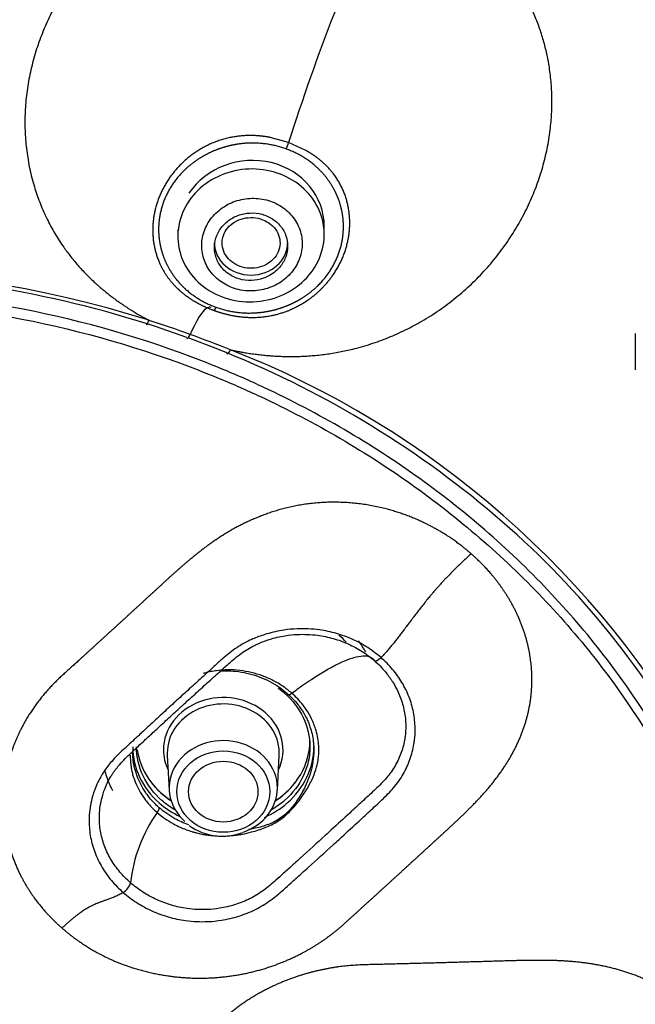
# Model space of a CAD drawing. Units: millimetres. Extents: x -18 to 1256, y -18 to 1357.
# Drawn here: x 291 to 307, y 1173 to 1198 of the extents above; entities that cross this region are included whole.
import ezdxf

# ---------------------------------------------------------------- set-up
doc = ezdxf.new("R2010")
doc.units = ezdxf.units.MM
doc.layers.add('Default', color=7, linetype='Continuous')
doc.layers.add('DV1_Default', color=7, linetype='Continuous')

# ---------------------------------------------------------------- blocks, each defined once
blk = doc.blocks.new('SE')
at = {"layer": 'DV1_Default', "color": 7, "linetype": 'Continuous'}
for p, q in [((297.707, 1195.246), (297.229, 1195.379)), ((298.155, 1195.043), (297.707, 1195.246)), ((294.833, 1192.995), (294.833, 1192.813)), ((298.633, 1192.864), (298.633, 1193.069)), ((294.254, 1190.476), (294.013, 1190.554)), ((295.069, 1190.195), (294.254, 1190.476)), ((295.872, 1189.89), (295.1, 1190.183)), ((306.704, 1190.299), (306.704, 1189.356)), ((296.105, 1189.796), (295.872, 1189.89)), ((293.663, 1179.578), (293.663, 1179.444)), ((298.363, 1179.494), (298.363, 1179.582)), ((294.56, 1179.359), (294.609, 1178.454)), ((297.416, 1178.454), (297.465, 1179.359))]:
    blk.add_line(p, q, dxfattribs=at)
for centre, radius, start, end in [((351.921, 1177.984), 56.896, 155.1456, 162.3383), ((296.686, 1195.531), 1.06, 334.8848, 344.3895), ((285.406, 1163.06), 28.912, 72.5267, 107.4733), ((285.421, 1163.297), 28.579, 72.5056, 90.0309), ((285.312, 1163.481), 28.539, 69.8339, 72.092), ((285.624, 1163.608), 28.313, 68.0711, 70.3385), ((287.48, 1167.519), 23.994, 28.9567, 68.6961), ((286.503, 1166.109), 25.559, 49.0321, 67.9325), ((288.621, 1168.532), 22.341, 28.38, 49.0597), ((297.457, 1175.636), 3.873, 144.6377, 173.7894), ((295.989, 1178.723), 1.462, 234.115, 291.4797), ((293.18, 1176.179), 0.444, 302.2397, 343.7353)]:
    blk.add_arc(centre, radius, start, end, dxfattribs=at)
for centre, major_axis in [((285.406, 1172.133), (-56.45, 0)), ((296.013, 1178.418), (-1.205, 0)), ((296.013, 1178.418), (-0.9, 0))]:
    blk.add_ellipse(centre, major_axis=major_axis, ratio=0.87462, dxfattribs=at)
for centre, major_axis, ratio, start_param, end_param in [((296.733, 1193.032), (-1.887, -0.242), 0.919526, 3.024096, 5.605985), ((296.733, 1192.643), (0.95, 0), 0.87462, 3.141593, 6.283185), ((296.013, 1180.381), (-4.155, 0), 0.87462, 3.61566, 3.707006), ((296.013, 1179.5), (-1.551, 0), 0.87462, 2.747742, 6.283185), ((296.013, 1179.419), (-1.454, 0), 0.87462, 3.094334, 6.283185), ((296.013, 1178.512), (1.405, 0), 0.87462, 0, 3.926991), ((296.013, 1179.752), (2.25, 0), 0.87462, 5.349828, 6.283185), ((296.013, 1179.752), (2.25, 0), 0.87462, 3.265007, 4.067512), ((296.013, 1179.5), (-1.551, 0), 0.87462, 0, 0.393851), ((296.013, 1179.419), (-1.454, 0), 0.87462, 0, 0.047258), ((296.013, 1179.779), (-2.268, 0), 0.87462, 0.610072, 0.930135), ((296.013, 1179.779), (-2.268, 0), 0.87462, 2.199147, 2.531623), ((296.013, 1178.512), (1.405, 0), 0.87462, 5.092012, 6.283185), ((294.21, 1177.875), (0.132, 0.151), 0.342847, 5.014969, 5.909628)]:
    blk.add_ellipse(centre, major_axis=major_axis, ratio=ratio, start_param=start_param, end_param=end_param, dxfattribs=at)
for points, degree, knots in [([(221.23, 1186.467), (221.312, 1187.604), (221.605, 1190.497), (222.416, 1195.127), (224.278, 1201.387), (227.903, 1208.954), (232.676, 1215.674), (237.814, 1221.085), (242.918, 1225.33), (247.672, 1228.585), (252.706, 1231.512), (258.943, 1234.409), (266.469, 1236.99), (275.326, 1238.842), (285.405, 1239.544), (294.481, 1238.913), (302.373, 1237.4), (309.048, 1235.378), (314.539, 1233.167), (318.944, 1231.027), (323.136, 1228.586), (327.891, 1225.333), (332.994, 1221.089), (338.131, 1215.678), (342.905, 1208.961), (346.532, 1201.392), (348.396, 1195.131), (349.207, 1190.5), (349.5, 1187.604), (349.582, 1186.465)], 5, [0, 0, 0, 0, 0, 0, 0.033512, 0.085341, 0.137169, 0.188998, 0.240826, 0.26674, 0.292655, 0.318569, 0.344483, 0.396312, 0.44814, 0.499968, 0.551797, 0.603625, 0.62954, 0.655454, 0.681368, 0.707282, 0.733197, 0.759111, 0.810939, 0.862768, 0.914596, 0.966425, 1, 1, 1, 1, 1, 1]), ([(220.614, 1177.916), (220.729, 1179.522), (220.97, 1181.516), (221.753, 1185.803), (222.608, 1188.988), (224.276, 1193.605), (226.443, 1198.46), (229.668, 1203.67), (232.986, 1207.907), (235.939, 1211.197), (239.375, 1214.465), (243.346, 1217.64), (246.12, 1219.534), (248.866, 1221.251), (250.817, 1222.372), (253.617, 1223.805), (255.721, 1224.787), (258.188, 1225.83), (260.357, 1226.659), (262.381, 1227.351), (263.972, 1227.853), (266.843, 1228.692), (272.243, 1229.968), (278.96, 1230.844), (285.423, 1231.063), (291.984, 1230.838), (298.7, 1229.945), (304.327, 1228.601), (306.977, 1227.811), (308.566, 1227.305), (310.579, 1226.621), (312.849, 1225.74), (315.512, 1224.598), (317.401, 1223.706), (320.234, 1222.237), (321.994, 1221.223), (324.612, 1219.582), (326.017, 1218.629), (328.604, 1216.73), (330.029, 1215.591), (333.62, 1212.469), (335.983, 1210.062), (340.49, 1204.63), (343.901, 1199.488), (346.646, 1193.375), (348.327, 1188.579), (349.239, 1185.004), (349.903, 1181.039), (350.111, 1179.128), (350.199, 1177.916)], 3, [0, 0, 0, 0, 0.028184, 0.035092, 0.076161, 0.085403, 0.120086, 0.167497, 0.189047, 0.21021, 0.240884, 0.266839, 0.292713, 0.294806, 0.318629, 0.328475, 0.344546, 0.355183, 0.370466, 0.380821, 0.388485, 0.39639, 0.427207, 0.474092, 0.500059, 0.526216, 0.57462, 0.603727, 0.615499, 0.617517, 0.629649, 0.648591, 0.655568, 0.675115, 0.681484, 0.706073, 0.707399, 0.730898, 0.733312, 0.759227, 0.760478, 0.811026, 0.814604, 0.878339, 0.914603, 0.929721, 0.966372, 0.978715, 1, 1, 1, 1]), ([(247.114, 1128.876), (245.506, 1129.935), (243.167, 1131.602), (240.223, 1133.982), (236.122, 1137.835), (231.386, 1143.488), (226.418, 1151.123), (221.997, 1161.936), (220.228, 1176.07), (222.893, 1190.123), (229.325, 1202.155), (236.651, 1210.531), (243.173, 1215.958), (247.902, 1219.184), (252.068, 1221.599), (256.447, 1223.71), (263.728, 1226.618), (274.319, 1229.386), (285.41, 1230.342), (296.502, 1229.385), (307.092, 1226.616), (314.372, 1223.707), (318.751, 1221.595), (322.916, 1219.18), (327.645, 1215.954), (334.165, 1210.526), (341.491, 1202.151), (347.92, 1190.118), (350.584, 1176.068), (348.815, 1161.936), (344.394, 1151.124), (339.427, 1143.489), (334.691, 1137.836), (330.59, 1133.983), (327.646, 1131.602), (325.306, 1129.935), (323.698, 1128.876)], 5, [0, 0, 0, 0, 0, 0, 0.03125, 0.046875, 0.0625, 0.09375, 0.125, 0.1875, 0.25, 0.3125, 0.34375, 0.359375, 0.375, 0.390625, 0.40625, 0.421875, 0.4375, 0.5, 0.5625, 0.578125, 0.59375, 0.609375, 0.625, 0.640625, 0.65625, 0.6875, 0.75, 0.8125, 0.875, 0.90625, 0.9375, 0.953125, 0.96875, 1, 1, 1, 1, 1, 1]), ([(285.406, 1226.643), (287.387, 1226.643), (291.348, 1226.463), (297.229, 1225.679), (302.995, 1224.398), (308.594, 1222.643), (313.981, 1220.432), (319.098, 1217.785), (323.897, 1214.711), (328.316, 1211.243), (332.306, 1207.389), (334.952, 1204.249), (336.559, 1202.073), (337.332, 1200.972), (338.067, 1199.861), (338.778, 1198.734), (339.446, 1197.6), (340.322, 1196.044), (341.322, 1194.064), (342.405, 1191.64), (343.197, 1189.558), (343.791, 1187.803), (344.292, 1186.127), (344.721, 1184.486), (345.073, 1182.896), (345.397, 1181.179), (345.722, 1179.02), (345.948, 1176.396), (346.026, 1173.936), (345.965, 1171.65), (345.767, 1168.87), (345.179, 1164.74), (343.787, 1159.321), (342.167, 1155.277), (341.198, 1153.256), (341.147, 1153.15)], 3, [0, 0, 0, 0, 0.049773, 0.099553, 0.149326, 0.19912, 0.248903, 0.298771, 0.348483, 0.398391, 0.448, 0.497975, 0.510528, 0.522642, 0.535178, 0.547519, 0.559715, 0.571935, 0.59749, 0.622038, 0.646876, 0.660662, 0.674757, 0.696751, 0.709114, 0.721381, 0.746847, 0.771756, 0.797081, 0.817601, 0.837483, 0.877173, 0.937104, 0.99668, 1, 1, 1, 1]), ([(285.406, 1225.975), (286.001, 1225.975), (287.186, 1225.961), (288.957, 1225.9), (291.287, 1225.745), (294.219, 1225.417), (297.108, 1224.97), (300.026, 1224.385), (302.813, 1223.704), (305.673, 1222.875), (308.088, 1222.058), (310.293, 1221.226), (312.152, 1220.446), (313.695, 1219.755), (315.026, 1219.12), (316.282, 1218.488), (317.564, 1217.804), (318.752, 1217.138), (319.997, 1216.401), (321.211, 1215.644), (322.386, 1214.87), (323.511, 1214.095), (324.693, 1213.232), (325.774, 1212.405), (326.879, 1211.511), (327.884, 1210.658), (328.903, 1209.749), (329.948, 1208.768), (330.906, 1207.815), (331.84, 1206.845), (332.81, 1205.778), (333.674, 1204.778), (334.557, 1203.702), (335.32, 1202.719), (336.112, 1201.659), (336.939, 1200.471), (337.639, 1199.424), (338.365, 1198.255), (339.19, 1196.88), (340.112, 1195.16), (340.945, 1193.532), (342.003, 1191.115), (342.853, 1188.92), (343.749, 1186.108), (344.305, 1183.968), (344.903, 1181.119), (345.219, 1178.802), (345.488, 1176.067), (345.526, 1173.912), (345.506, 1172.305), (345.448, 1171.152), (345.403, 1170.503), (345.394, 1170.375)], 5, [0, 0, 0, 0, 0, 0, 0.030078, 0.060155, 0.090233, 0.120311, 0.150388, 0.180466, 0.210544, 0.240621, 0.270699, 0.285738, 0.300777, 0.315816, 0.330855, 0.345893, 0.360932, 0.375971, 0.39101, 0.406049, 0.421088, 0.436126, 0.451165, 0.466204, 0.481243, 0.496282, 0.511321, 0.526359, 0.541398, 0.556437, 0.571476, 0.586515, 0.601554, 0.616593, 0.631631, 0.64667, 0.661709, 0.676748, 0.691787, 0.721864, 0.751942, 0.78202, 0.812097, 0.842175, 0.872253, 0.902331, 0.932408, 0.962486, 0.992564, 1, 1, 1, 1, 1, 1]), ([(273.711, 1220.048), (277.325, 1220.722), (280.954, 1221.073), (286.419, 1221.142), (288.245, 1221.088), (291.904, 1220.822), (293.742, 1220.608), (299.15, 1219.739), (302.651, 1218.859), (309.446, 1216.5), (312.755, 1215.005), (318.879, 1211.53), (321.732, 1209.542), (325.69, 1206.18), (326.953, 1204.996), (329.316, 1202.551), (330.423, 1201.285), (333.525, 1197.354), (335.311, 1194.538), (338.226, 1188.626), (339.332, 1185.585), (340.861, 1179.342), (341.281, 1176.104), (341.386, 1169.707), (341.082, 1166.534), (340.091, 1161.81), (339.668, 1160.232), (338.652, 1157.145), (338.061, 1155.633), (336.042, 1151.19), (334.373, 1148.349), (330.362, 1142.923), (328.079, 1140.419), (324.272, 1136.988), (322.938, 1135.898), (320.138, 1133.827), (318.664, 1132.842), (314.134, 1130.114), (310.945, 1128.573), (304.238, 1126.038), (300.69, 1125.045), (293.551, 1123.704), (289.93, 1123.339), (284.418, 1123.265), (282.566, 1123.321), (278.915, 1123.59), (277.107, 1123.803), (271.732, 1124.668), (268.196, 1125.554), (261.348, 1127.932), (258.107, 1129.395), (251.982, 1132.853), (249.07, 1134.876), (243.82, 1139.333), (241.466, 1141.768), (238.344, 1145.724), (237.368, 1147.101), (235.586, 1149.917), (234.78, 1151.353), (232.612, 1155.744), (231.496, 1158.781), (229.947, 1165.084), (229.536, 1168.269), (229.452, 1173.047), (229.513, 1174.643), (229.815, 1177.841), (230.059, 1179.45), (231.052, 1184.191), (232.058, 1187.256), (234.747, 1193.196), (236.453, 1196.091), (240.418, 1201.451), (242.685, 1203.944), (246.518, 1207.402), (247.873, 1208.511), (250.672, 1210.584), (252.121, 1211.555), (256.618, 1214.275), (259.822, 1215.835), (266.597, 1218.398), (270.097, 1219.375), (273.711, 1220.048)], 3, [0, 0, 0, 0, 0.03125, 0.03125, 0.046875, 0.046875, 0.0625, 0.0625, 0.09375, 0.09375, 0.125, 0.125, 0.15625, 0.15625, 0.171875, 0.171875, 0.1875, 0.1875, 0.21875, 0.21875, 0.25, 0.25, 0.28125, 0.28125, 0.3125, 0.3125, 0.328125, 0.328125, 0.34375, 0.34375, 0.375, 0.375, 0.40625, 0.40625, 0.421875, 0.421875, 0.4375, 0.4375, 0.46875, 0.46875, 0.5, 0.5, 0.53125, 0.53125, 0.546875, 0.546875, 0.5625, 0.5625, 0.59375, 0.59375, 0.625, 0.625, 0.65625, 0.65625, 0.6875, 0.6875, 0.703125, 0.703125, 0.71875, 0.71875, 0.75, 0.75, 0.78125, 0.78125, 0.796875, 0.796875, 0.8125, 0.8125, 0.84375, 0.84375, 0.875, 0.875, 0.90625, 0.90625, 0.921875, 0.921875, 0.9375, 0.9375, 0.96875, 0.96875, 1, 1, 1, 1]), ([(273.741, 1219.833), (270.137, 1219.161), (266.669, 1218.19), (261.662, 1216.303), (260.025, 1215.602), (256.82, 1214.051), (255.247, 1213.198), (250.731, 1210.471), (247.956, 1208.417), (242.872, 1203.846), (240.557, 1201.309), (236.601, 1195.97), (234.93, 1193.147), (232.895, 1188.675), (232.298, 1187.146), (231.288, 1184.075), (230.872, 1182.525), (229.884, 1177.834), (229.572, 1174.629), (229.676, 1168.209), (230.087, 1165.051), (231.604, 1158.831), (232.731, 1155.738), (235.618, 1149.878), (237.375, 1147.095), (240.482, 1143.142), (241.604, 1141.855), (243.969, 1139.404), (245.212, 1138.238), (249.122, 1134.914), (251.965, 1132.928), (258.144, 1129.428), (261.389, 1127.967), (266.453, 1126.203), (268.176, 1125.686), (271.692, 1124.796), (273.493, 1124.424), (278.89, 1123.55), (282.512, 1123.281), (289.799, 1123.367), (293.491, 1123.733), (300.612, 1125.067), (304.077, 1126.031), (309.128, 1127.93), (310.788, 1128.641), (313.986, 1130.185), (315.534, 1131.021), (320.023, 1133.72), (322.829, 1135.784), (327.954, 1140.391), (330.22, 1142.883), (334.181, 1148.224), (335.887, 1151.108), (338.587, 1157.038), (339.595, 1160.089), (340.593, 1164.797), (340.84, 1166.397), (341.149, 1169.592), (341.213, 1171.186), (341.139, 1175.956), (340.738, 1179.123), (339.207, 1185.421), (338.095, 1188.47), (335.942, 1192.85), (335.143, 1194.28), (333.377, 1197.079), (332.405, 1198.455), (329.291, 1202.409), (326.947, 1204.836), (321.729, 1209.283), (318.826, 1211.314), (312.716, 1214.786), (309.489, 1216.251), (304.387, 1218.032), (302.637, 1218.556), (299.124, 1219.441), (297.352, 1219.806), (291.993, 1220.671), (288.349, 1220.943), (280.988, 1220.859), (277.345, 1220.504), (273.741, 1219.833)], 3, [0, 0, 0, 0, 0.03125, 0.03125, 0.046875, 0.046875, 0.0625, 0.0625, 0.09375, 0.09375, 0.125, 0.125, 0.15625, 0.15625, 0.171875, 0.171875, 0.1875, 0.1875, 0.21875, 0.21875, 0.25, 0.25, 0.28125, 0.28125, 0.3125, 0.3125, 0.328125, 0.328125, 0.34375, 0.34375, 0.375, 0.375, 0.40625, 0.40625, 0.421875, 0.421875, 0.4375, 0.4375, 0.46875, 0.46875, 0.5, 0.5, 0.53125, 0.53125, 0.546875, 0.546875, 0.5625, 0.5625, 0.59375, 0.59375, 0.625, 0.625, 0.65625, 0.65625, 0.6875, 0.6875, 0.703125, 0.703125, 0.71875, 0.71875, 0.75, 0.75, 0.78125, 0.78125, 0.796875, 0.796875, 0.8125, 0.8125, 0.84375, 0.84375, 0.875, 0.875, 0.90625, 0.90625, 0.921875, 0.921875, 0.9375, 0.9375, 0.96875, 0.96875, 1, 1, 1, 1]), ([(300.295, 1201.898), (300.043, 1201.988), (299.54, 1202.149), (298.756, 1202.341), (297.681, 1202.445), (296.326, 1202.332), (295.027, 1201.923), (293.614, 1201.168), (292.236, 1199.921), (291.129, 1198.153), (290.665, 1196.135), (290.933, 1194.138), (291.735, 1192.539), (292.649, 1191.579), (293.304, 1191.086), (293.786, 1190.797), (294.052, 1190.655), (294.087, 1190.637)], 5, [0, 0, 0, 0, 0, 0, 0.066005, 0.132009, 0.198014, 0.264019, 0.330023, 0.396028, 0.528038, 0.660047, 0.792056, 0.858061, 0.924066, 0.99007, 1, 1, 1, 1, 1, 1]), ([(296.198, 1189.873), (296.237, 1189.864), (296.538, 1189.8), (297.107, 1189.709), (297.956, 1189.656), (299.351, 1189.78), (301.152, 1190.436), (302.871, 1191.712), (304.076, 1193.463), (304.623, 1195.433), (304.576, 1197.196), (304.129, 1198.626), (303.5, 1199.733), (302.605, 1200.661), (301.749, 1201.257), (301.035, 1201.607), (300.547, 1201.805), (300.295, 1201.898)], 5, [0, 0, 0, 0, 0, 0, 0.00993, 0.075934, 0.141939, 0.207944, 0.339953, 0.471963, 0.603973, 0.669977, 0.735982, 0.801987, 0.867992, 0.933997, 1, 1, 1, 1, 1, 1]), ([(297.229, 1195.379), (297.131, 1195.398), (296.933, 1195.427), (296.632, 1195.444), (296.224, 1195.409), (295.739, 1195.262), (295.3, 1195.029), (294.914, 1194.716), (294.602, 1194.348), (294.366, 1193.93), (294.217, 1193.483), (294.159, 1193.021), (294.198, 1192.556), (294.331, 1192.133), (294.504, 1191.825), (294.669, 1191.62), (294.787, 1191.5), (294.84, 1191.45)], 5, [0, 0, 0, 0, 0, 0, 0.078367, 0.156729, 0.235091, 0.313453, 0.391816, 0.470178, 0.54854, 0.626902, 0.705264, 0.783626, 0.861988, 0.94035, 1, 1, 1, 1, 1, 1]), ([(297.646, 1195.081), (297.204, 1195.241), (296.73, 1195.233), (296.5, 1195.229), (296.27, 1195.184), (296.043, 1195.139), (295.829, 1195.055), (295.614, 1194.971), (295.418, 1194.85), (295.221, 1194.729), (295.054, 1194.576), (294.712, 1194.263), (294.524, 1193.852), (294.336, 1193.44), (294.335, 1192.998), (294.334, 1192.782), (294.38, 1192.568), (294.426, 1192.357), (294.515, 1192.158), (294.604, 1191.96), (294.734, 1191.782), (294.837, 1191.64), (294.962, 1191.516)], 2, [0, 0, 0, 0.1450212, 0.1450212, 0.2175318, 0.2175318, 0.2900424, 0.2900424, 0.362553, 0.362553, 0.4350636, 0.4350636, 0.5800848, 0.5800848, 0.725106, 0.725106, 0.7976166, 0.7976166, 0.8701272, 0.8701272, 0.9426379, 0.9426379, 1, 1, 1]), ([(297.935, 1191.145), (298.008, 1191.184), (298.077, 1191.229), (298.273, 1191.354), (298.44, 1191.511), (298.777, 1191.83), (298.958, 1192.245), (299.138, 1192.659), (299.131, 1193.099), (299.128, 1193.313), (299.079, 1193.524), (299.03, 1193.733), (298.939, 1193.929), (298.849, 1194.121), (298.719, 1194.297), (298.588, 1194.472), (298.425, 1194.619), (298.089, 1194.921), (297.646, 1195.081)], 2, [0, 0, 0, 0.031417, 0.031417, 0.11947, 0.11947, 0.295576, 0.295576, 0.471682, 0.471682, 0.559735, 0.559735, 0.647788, 0.647788, 0.735841, 0.735841, 0.823894, 0.823894, 1, 1, 1]), ([(298.164, 1191.134), (298.164, 1191.134), (298.247, 1191.188), (298.406, 1191.304), (298.625, 1191.5), (298.876, 1191.795), (299.112, 1192.211), (299.261, 1192.66), (299.318, 1193.12), (299.28, 1193.587), (299.141, 1194.029), (298.904, 1194.439), (298.636, 1194.718), (298.406, 1194.894), (298.241, 1194.996), (298.155, 1195.043)], 5, [0, 0, 0, 0, 0, 0, 0.000005, 0.100002, 0.199999, 0.299996, 0.399993, 0.499991, 0.599988, 0.699985, 0.799982, 0.899979, 1, 1, 1, 1, 1, 1]), ([(296.695, 1191.115), (296.193, 1191.118), (295.705, 1191.308), (295.018, 1191.948), (294.824, 1192.399), (294.844, 1193.298), (295.055, 1193.743), (295.778, 1194.383), (296.275, 1194.564), (297.268, 1194.56), (297.76, 1194.37), (298.447, 1193.731), (298.643, 1193.284), (298.623, 1192.375), (298.408, 1191.931), (297.693, 1191.298), (297.198, 1191.113), (296.695, 1191.115)], 3, [0, 0, 0, 0, 0.125, 0.125, 0.25, 0.25, 0.375, 0.375, 0.5, 0.5, 0.625, 0.625, 0.75, 0.75, 0.875, 0.875, 1, 1, 1, 1]), ([(296.731, 1191.399), (296.877, 1191.399), (297.025, 1191.422), (297.163, 1191.467), (297.301, 1191.511), (297.434, 1191.578), (297.549, 1191.662), (297.665, 1191.746), (297.767, 1191.849), (297.847, 1191.963), (297.927, 1192.077), (297.987, 1192.205), (298.022, 1192.337), (298.057, 1192.469), (298.068, 1192.608), (298.054, 1192.742), (298.04, 1192.876), (298, 1193.01), (297.938, 1193.131), (297.876, 1193.252), (297.79, 1193.365), (297.688, 1193.459), (297.586, 1193.553), (297.465, 1193.632), (297.334, 1193.689), (297.204, 1193.745), (297.061, 1193.782), (296.917, 1193.795), (296.773, 1193.809), (296.624, 1193.8), (296.483, 1193.769), (296.341, 1193.738), (296.202, 1193.684), (296.079, 1193.612), (295.955, 1193.539), (295.842, 1193.447), (295.75, 1193.341), (295.657, 1193.235), (295.583, 1193.113), (295.533, 1192.985), (295.483, 1192.857), (295.456, 1192.72), (295.455, 1192.585), (295.454, 1192.45), (295.478, 1192.313), (295.526, 1192.186), (295.573, 1192.059), (295.645, 1191.938), (295.736, 1191.834), (295.827, 1191.731), (295.938, 1191.64), (296.062, 1191.571), (296.185, 1191.502), (296.323, 1191.452), (296.464, 1191.424), (296.551, 1191.407), (296.641, 1191.399), (296.731, 1191.399)], 3, [0, 0, 0, 0, 0.053571, 0.053571, 0.053571, 0.107127, 0.107127, 0.107127, 0.1609, 0.1609, 0.1609, 0.214942, 0.214942, 0.214942, 0.269109, 0.269109, 0.269109, 0.323197, 0.323197, 0.323197, 0.377035, 0.377035, 0.377035, 0.430563, 0.430563, 0.430563, 0.48386, 0.48386, 0.48386, 0.537105, 0.537105, 0.537105, 0.590502, 0.590502, 0.590502, 0.644184, 0.644184, 0.644184, 0.69816, 0.69816, 0.69816, 0.752312, 0.752312, 0.752312, 0.806442, 0.806442, 0.806442, 0.860363, 0.860363, 0.860363, 0.913981, 0.913981, 0.913981, 0.967338, 0.967338, 0.967338, 1, 1, 1, 1]), ([(297.683, 1192.564), (297.683, 1192.662), (297.665, 1192.761), (297.63, 1192.853), (297.595, 1192.945), (297.541, 1193.032), (297.475, 1193.108), (297.408, 1193.183), (297.326, 1193.248), (297.236, 1193.298), (297.146, 1193.348), (297.045, 1193.384), (296.942, 1193.404), (296.839, 1193.423), (296.73, 1193.426), (296.625, 1193.413), (296.52, 1193.4), (296.416, 1193.37), (296.321, 1193.326), (296.225, 1193.281), (296.136, 1193.222), (296.061, 1193.151), (295.986, 1193.08), (295.923, 1192.997), (295.877, 1192.907), (295.831, 1192.818), (295.801, 1192.72), (295.789, 1192.621), (295.777, 1192.523), (295.784, 1192.422), (295.809, 1192.327), (295.833, 1192.231), (295.876, 1192.139), (295.934, 1192.057), (295.991, 1191.975), (296.065, 1191.902), (296.149, 1191.844), (296.233, 1191.785), (296.329, 1191.739), (296.429, 1191.71), (296.53, 1191.681), (296.637, 1191.667), (296.743, 1191.67), (296.848, 1191.673), (296.955, 1191.693), (297.055, 1191.728), (297.154, 1191.763), (297.249, 1191.814), (297.332, 1191.877), (297.414, 1191.94), (297.486, 1192.017), (297.542, 1192.101), (297.598, 1192.186), (297.639, 1192.281), (297.662, 1192.377), (297.676, 1192.439), (297.683, 1192.501), (297.683, 1192.564)], 3, [0, 0, 0, 0, 0.053819, 0.053819, 0.053819, 0.107653, 0.107653, 0.107653, 0.161273, 0.161273, 0.161273, 0.214639, 0.214639, 0.214639, 0.267901, 0.267901, 0.267901, 0.321253, 0.321253, 0.321253, 0.374849, 0.374849, 0.374849, 0.428737, 0.428737, 0.428737, 0.482838, 0.482838, 0.482838, 0.536977, 0.536977, 0.536977, 0.590964, 0.590964, 0.590964, 0.644676, 0.644676, 0.644676, 0.69811, 0.69811, 0.69811, 0.751388, 0.751388, 0.751388, 0.804695, 0.804695, 0.804695, 0.858203, 0.858203, 0.858203, 0.911999, 0.911999, 0.911999, 0.966044, 0.966044, 0.966044, 1, 1, 1, 1]), ([(295.982, 1192.643), (295.983, 1192.57), (295.997, 1192.495), (296.025, 1192.426), (296.053, 1192.356), (296.095, 1192.29), (296.148, 1192.233), (296.2, 1192.175), (296.265, 1192.125), (296.336, 1192.086), (296.408, 1192.047), (296.488, 1192.019), (296.57, 1192.003), (296.652, 1191.987), (296.738, 1191.983), (296.821, 1191.991), (296.905, 1192), (296.988, 1192.021), (297.063, 1192.053), (297.139, 1192.086), (297.209, 1192.13), (297.268, 1192.182), (297.328, 1192.234), (297.377, 1192.296), (297.413, 1192.363), (297.449, 1192.43), (297.473, 1192.503), (297.482, 1192.576), (297.49, 1192.649), (297.485, 1192.725), (297.465, 1192.796), (297.446, 1192.868), (297.412, 1192.938), (297.367, 1192.999), (297.321, 1193.061), (297.263, 1193.117), (297.197, 1193.162), (297.131, 1193.208), (297.055, 1193.244), (296.975, 1193.267), (296.895, 1193.291), (296.81, 1193.303), (296.726, 1193.302), (296.642, 1193.301), (296.557, 1193.287), (296.477, 1193.262), (296.398, 1193.237), (296.323, 1193.199), (296.258, 1193.153), (296.193, 1193.106), (296.136, 1193.049), (296.092, 1192.986), (296.048, 1192.923), (296.017, 1192.853), (295.999, 1192.781), (295.988, 1192.736), (295.982, 1192.689), (295.982, 1192.643)], 3, [0, 0, 0, 0, 0.053661, 0.053661, 0.053661, 0.107337, 0.107337, 0.107337, 0.161045, 0.161045, 0.161045, 0.214693, 0.214693, 0.214693, 0.268314, 0.268314, 0.268314, 0.321944, 0.321944, 0.321944, 0.375626, 0.375626, 0.375626, 0.429399, 0.429399, 0.429399, 0.483211, 0.483211, 0.483211, 0.53696, 0.53696, 0.53696, 0.590654, 0.590654, 0.590654, 0.644305, 0.644305, 0.644305, 0.697939, 0.697939, 0.697939, 0.751595, 0.751595, 0.751595, 0.805321, 0.805321, 0.805321, 0.859098, 0.859098, 0.859098, 0.912829, 0.912829, 0.912829, 0.96653, 0.96653, 0.96653, 1, 1, 1, 1]), ([(310.156, 1169.811), (310.156, 1171.217), (309.917, 1173.349), (309.224, 1175.761), (308.716, 1177.105), (307.847, 1179.076), (306.501, 1181.281), (304.561, 1183.565), (303.477, 1184.611), (301.767, 1186.106), (299.872, 1187.469), (297.43, 1188.747), (295.986, 1189.383), (293.778, 1190.239), (291.041, 1190.966), (287.823, 1191.381), (286.212, 1191.449), (283.792, 1191.449), (281.352, 1191.241), (278.197, 1190.547), (275.163, 1189.598), (272.28, 1188.252), (269.669, 1186.555), (268.476, 1185.608), (266.763, 1184.11), (265.206, 1182.454), (263.537, 1180.013), (262.16, 1177.466), (261.209, 1174.729), (260.742, 1171.961), (260.661, 1170.6), (260.657, 1169.94)], 3, [0, 0, 0, 0, 0.062514, 0.093832, 0.109491, 0.12515, 0.187786, 0.219104, 0.250421, 0.250421, 0.313057, 0.344374, 0.360033, 0.375692, 0.438327, 0.469644, 0.500962, 0.500962, 0.563596, 0.594914, 0.626231, 0.688866, 0.720183, 0.7515, 0.7515, 0.814134, 0.845451, 0.876768, 0.939402, 0.970719, 1, 1, 1, 1]), ([(294.84, 1191.45), (294.856, 1191.434), (294.944, 1191.354), (295.112, 1191.218), (295.296, 1191.102), (295.494, 1191.004), (295.679, 1190.93), (295.77, 1190.897)], 5, [0, 0, 0, 0, 0, 0, 0.106659, 0.553314, 1, 1, 1, 1, 1, 1]), ([(294.962, 1191.516), (294.995, 1191.483), (295.03, 1191.452), (295.369, 1191.143), (295.819, 1190.979)], 2, [0, 0, 0, 0.0945776, 0.0945776, 1, 1, 1]), ([(260.839, 1169.69), (260.839, 1169.695), (260.839, 1169.7), (260.839, 1170.407), (260.917, 1171.803), (261.387, 1174.596), (262.331, 1177.313), (263.699, 1179.841), (265.355, 1182.264), (266.901, 1183.908), (268.601, 1185.395), (269.785, 1186.334), (272.377, 1188.02), (275.239, 1189.356), (278.25, 1190.298), (281.382, 1190.986), (283.804, 1191.193), (286.206, 1191.193), (287.805, 1191.125), (290.999, 1190.713), (293.716, 1189.991), (295.907, 1189.141), (297.341, 1188.511), (299.765, 1187.242), (301.646, 1185.889), (303.343, 1184.405), (304.419, 1183.367), (306.346, 1181.1), (307.682, 1178.911), (308.544, 1176.955), (309.048, 1175.621), (309.736, 1173.227), (309.973, 1171.11), (309.973, 1169.714)], 3, [0, 0, 0, 0, 0.000239, 0.000239, 0.031485, 0.062731, 0.125223, 0.156469, 0.187715, 0.250207, 0.250207, 0.281453, 0.312699, 0.375191, 0.406437, 0.437684, 0.500176, 0.500176, 0.531422, 0.562669, 0.625162, 0.640785, 0.656408, 0.687654, 0.750147, 0.750147, 0.781394, 0.812641, 0.875134, 0.890758, 0.906381, 0.937628, 1, 1, 1, 1]), ([(295.819, 1190.979), (296.269, 1190.816), (296.752, 1190.828), (296.987, 1190.834), (297.218, 1190.882), (297.448, 1190.929), (297.665, 1191.017), (297.804, 1191.073), (297.935, 1191.145)], 2, [0, 0, 0, 0.4307323, 0.4307323, 0.6461022, 0.6461022, 0.8614722, 0.8614722, 1, 1, 1]), ([(295.77, 1190.897), (295.862, 1190.863), (296.052, 1190.802), (296.344, 1190.731), (296.744, 1190.689), (297.254, 1190.733), (297.641, 1190.851), (297.912, 1190.978), (298.082, 1191.079), (298.164, 1191.134)], 5, [0, 0, 0, 0, 0, 0, 0.200008, 0.400008, 0.600009, 0.800009, 1, 1, 1, 1, 1, 1]), ([(294.013, 1190.555), (294.013, 1190.528), (294.021, 1190.522), (294.049, 1190.553), (294.068, 1190.59), (294.087, 1190.637)], 3, [0, 0, 0, 0, 0.5, 0.5, 1, 1, 1, 1]), ([(295.069, 1190.195), (295.069, 1190.169), (295.078, 1190.161), (295.108, 1190.19), (295.13, 1190.225), (295.15, 1190.271)], 3, [0, 0, 0, 0, 0.5, 0.5, 1, 1, 1, 1]), ([(296.105, 1189.796), (296.105, 1189.769), (296.116, 1189.762), (296.15, 1189.79), (296.174, 1189.826), (296.198, 1189.873)], 3, [0, 0, 0, 0, 0.5, 0.5, 1, 1, 1, 1]), ([(302.443, 1184.587), (302.257, 1184.749), (301.869, 1185.051), (301.222, 1185.445), (300.265, 1185.818), (298.955, 1186.004), (297.759, 1185.871), (296.758, 1185.516), (295.966, 1185.071), (295.35, 1184.614), (294.875, 1184.209), (294.42, 1183.792), (293.967, 1183.374), (293.507, 1182.956), (293.046, 1182.531), (292.624, 1182.151), (292.25, 1181.804), (291.868, 1181.466), (291.499, 1181.117), (291.176, 1180.73), (290.863, 1180.268), (290.542, 1179.611), (290.308, 1178.808), (290.25, 1177.981), (290.37, 1177.167), (290.691, 1176.279), (291.072, 1175.673), (291.383, 1175.301), (291.643, 1175.044), (291.828, 1174.883)], 5, [0, 0, 0, 0, 0, 0, 0.062147, 0.124295, 0.186442, 0.248589, 0.312149, 0.343929, 0.375709, 0.406076, 0.436444, 0.466811, 0.497179, 0.528959, 0.560739, 0.592518, 0.608408, 0.624298, 0.656078, 0.687858, 0.719638, 0.751418, 0.813565, 0.875713, 0.906786, 0.93786, 1, 1, 1, 1, 1, 1]), ([(291.828, 1174.883), (292.011, 1174.722), (292.302, 1174.496), (292.723, 1174.227), (293.412, 1173.897), (294.418, 1173.625), (295.341, 1173.533), (296.274, 1173.603), (297.177, 1173.831), (297.906, 1174.133), (298.471, 1174.452), (298.99, 1174.824), (299.436, 1175.259), (299.903, 1175.671), (300.359, 1176.095), (300.825, 1176.515), (301.287, 1176.942), (301.755, 1177.367), (302.311, 1177.881), (302.928, 1178.502), (303.449, 1179.194), (303.822, 1179.956), (304.016, 1180.768), (304.042, 1181.478), (303.957, 1182.187), (303.709, 1182.977), (303.351, 1183.613), (302.973, 1184.085), (302.626, 1184.426), (302.443, 1184.587)], 5, [0, 0, 0, 0, 0, 0, 0.061798, 0.092697, 0.123596, 0.186798, 0.25, 0.281601, 0.313203, 0.344804, 0.376405, 0.407304, 0.438203, 0.469102, 0.5, 0.531602, 0.563203, 0.594804, 0.626405, 0.688203, 0.750001, 0.7809, 0.811798, 0.844102, 0.876405, 0.938203, 1, 1, 1, 1, 1, 1]), ([(300.107, 1181.892), (299.999, 1181.986), (299.769, 1182.16), (299.377, 1182.373), (299.023, 1182.503), (298.732, 1182.576), (298.394, 1182.635), (298.006, 1182.652), (297.549, 1182.609), (297.17, 1182.524), (296.88, 1182.42), (296.671, 1182.328), (296.503, 1182.241), (296.249, 1182.081), (296.053, 1181.918), (295.839, 1181.724), (295.626, 1181.528), (295.331, 1181.262), (295.065, 1181.02), (294.852, 1180.826), (294.64, 1180.632), (294.375, 1180.389), (294.084, 1180.12), (293.873, 1179.926), (293.715, 1179.779), (293.584, 1179.656), (293.423, 1179.512), (293.265, 1179.363), (293.091, 1179.179), (292.956, 1179.004), (292.802, 1178.758), (292.702, 1178.548), (292.64, 1178.36), (292.623, 1178.305), (292.622, 1178.3)], 3, [0, 0, 0, 0, 0.046694, 0.093398, 0.140101, 0.163452, 0.186804, 0.245183, 0.280211, 0.326914, 0.361941, 0.373617, 0.396969, 0.42032, 0.467024, 0.478699, 0.513727, 0.56043, 0.607133, 0.630485, 0.653837, 0.70054, 0.747243, 0.782271, 0.793947, 0.817298, 0.84065, 0.864001, 0.887353, 0.922381, 0.934056, 0.98076, 0.998273, 1, 1, 1, 1]), ([(292.886, 1178.33), (292.899, 1178.374), (292.954, 1178.538), (293.043, 1178.725), (293.182, 1178.945), (293.303, 1179.102), (293.464, 1179.274), (293.614, 1179.417), (293.772, 1179.563), (293.904, 1179.686), (294.062, 1179.833), (294.273, 1180.027), (294.563, 1180.296), (294.828, 1180.538), (295.04, 1180.732), (295.253, 1180.925), (295.519, 1181.166), (295.812, 1181.431), (296.026, 1181.625), (296.238, 1181.814), (296.422, 1181.967), (296.647, 1182.115), (296.795, 1182.196), (296.98, 1182.283), (297.241, 1182.382), (297.585, 1182.463), (298.002, 1182.506), (298.357, 1182.492), (298.668, 1182.439), (298.936, 1182.374), (299.262, 1182.255), (299.623, 1182.059), (299.836, 1181.899), (299.936, 1181.812)], 3, [0, 0, 0, 0, 0.016951, 0.063762, 0.075465, 0.110574, 0.13398, 0.157386, 0.180792, 0.204198, 0.215901, 0.25101, 0.297822, 0.344634, 0.36804, 0.391446, 0.438257, 0.485069, 0.520178, 0.531881, 0.578693, 0.602099, 0.625505, 0.637208, 0.672317, 0.719129, 0.754238, 0.812752, 0.836158, 0.859564, 0.906376, 0.953188, 1, 1, 1, 1]), ([(293.417, 1175.804), (293.526, 1175.708), (293.76, 1175.532), (294.153, 1175.318), (294.511, 1175.186), (294.808, 1175.113), (295.15, 1175.053), (295.542, 1175.036), (296.005, 1175.083), (296.347, 1175.163), (296.638, 1175.267), (296.918, 1175.392), (297.178, 1175.551), (297.411, 1175.733), (297.589, 1175.888), (297.749, 1176.033), (297.91, 1176.177), (298.058, 1176.309), (298.378, 1176.598), (298.699, 1176.889), (299.124, 1177.277), (299.442, 1177.569), (299.76, 1177.862), (299.972, 1178.058), (300.131, 1178.205), (300.286, 1178.356), (300.435, 1178.516), (300.568, 1178.687), (300.722, 1178.93), (300.868, 1179.25), (300.946, 1179.552), (300.985, 1179.825), (301, 1180.102), (300.967, 1180.411), (300.902, 1180.676), (300.814, 1180.938), (300.66, 1181.252), (300.415, 1181.595), (300.214, 1181.798), (300.107, 1181.892)], 3, [0, 0, 0, 0, 0.035714, 0.071429, 0.107143, 0.125, 0.142857, 0.1875, 0.214286, 0.25, 0.267857, 0.285714, 0.321429, 0.339286, 0.357143, 0.379464, 0.392857, 0.410714, 0.428571, 0.5, 0.517857, 0.571429, 0.607143, 0.625, 0.642857, 0.660714, 0.678571, 0.696429, 0.714286, 0.75, 0.785714, 0.794643, 0.821429, 0.857143, 0.875, 0.892857, 0.928571, 0.964286, 1, 1, 1, 1]), ([(297.79, 1180.971), (297.837, 1181.006), (298.002, 1181.127), (298.299, 1181.333), (298.675, 1181.566), (298.997, 1181.739), (299.28, 1181.862), (299.527, 1181.934), (299.766, 1181.951), (299.891, 1181.886), (299.936, 1181.812)], 3, [0, 0, 0, 0, 0.097212, 0.317432, 0.46844, 0.59428, 0.702143, 0.792029, 0.878319, 1, 1, 1, 1]), ([(300.107, 1181.892), (300.092, 1181.876), (300.06, 1181.847), (300.019, 1181.818), (299.987, 1181.803), (299.964, 1181.798), (299.947, 1181.8), (299.939, 1181.807), (299.936, 1181.812)], 3, [0, 0, 0, 0, 0.214286, 0.428571, 0.571429, 0.714286, 0.857143, 1, 1, 1, 1]), ([(299.936, 1181.812), (300.036, 1181.724), (300.198, 1181.559), (300.334, 1181.376), (300.388, 1181.295)], 3, [0, 0, 0, 0, 0.569334, 1, 1, 1, 1]), ([(297.79, 1180.971), (297.717, 1181.034), (297.563, 1181.154), (297.306, 1181.305), (297.032, 1181.424), (296.742, 1181.512), (296.442, 1181.565), (296.228, 1181.577), (296.102, 1181.575), (296.001, 1181.572), (295.863, 1181.56), (295.691, 1181.531), (295.577, 1181.502), (295.511, 1181.483), (295.493, 1181.477)], 3, [0, 0, 0, 0, 0.121937, 0.243875, 0.365812, 0.48775, 0.609687, 0.731625, 0.746867, 0.762109, 0.853562, 0.914531, 0.9755, 1, 1, 1, 1]), ([(295.933, 1181.546), (295.973, 1181.549), (296.025, 1181.551), (296.089, 1181.551), (296.209, 1181.55), (296.412, 1181.534), (296.694, 1181.48), (296.966, 1181.394), (297.222, 1181.28), (297.462, 1181.137), (297.607, 1181.025), (297.674, 1180.965)], 3, [0, 0, 0, 0, 0.061854, 0.080616, 0.099379, 0.249483, 0.399586, 0.54969, 0.699793, 0.849897, 1, 1, 1, 1]), ([(300.388, 1181.295), (300.405, 1181.268), (300.49, 1181.132), (300.589, 1180.929), (300.67, 1180.688), (300.728, 1180.443), (300.757, 1180.16), (300.741, 1179.907), (300.702, 1179.659), (300.625, 1179.385), (300.485, 1179.098), (300.341, 1178.886), (300.216, 1178.735), (300.076, 1178.589), (299.926, 1178.446), (299.769, 1178.301), (299.557, 1178.106), (299.24, 1177.814), (298.923, 1177.523), (298.498, 1177.135), (298.179, 1176.845), (297.859, 1176.554), (297.713, 1176.422), (297.551, 1176.277), (297.391, 1176.132), (297.22, 1175.983), (297.005, 1175.815), (296.774, 1175.671), (296.524, 1175.558), (296.262, 1175.464), (295.953, 1175.391), (295.535, 1175.348), (295.18, 1175.366), (294.87, 1175.421), (294.601, 1175.49), (294.277, 1175.611), (293.919, 1175.807), (293.706, 1175.968), (293.606, 1176.055)], 3, [0, 0, 0, 0, 0.009281, 0.047385, 0.066438, 0.08549, 0.123595, 0.152173, 0.161699, 0.199804, 0.237908, 0.256961, 0.276013, 0.295065, 0.314117, 0.33317, 0.352222, 0.390327, 0.447484, 0.466536, 0.542745, 0.561797, 0.58085, 0.595139, 0.618954, 0.638006, 0.657059, 0.695163, 0.714216, 0.733268, 0.771372, 0.799951, 0.847582, 0.866634, 0.885686, 0.923791, 0.961895, 1, 1, 1, 1]), ([(294.298, 1177.877), (294.361, 1177.822), (294.496, 1177.717), (294.697, 1177.592), (294.93, 1177.476), (295.096, 1177.413), (295.204, 1177.38), (295.209, 1177.379), (295.218, 1177.376), (295.236, 1177.371), (295.258, 1177.365), (295.279, 1177.359), (295.3, 1177.353), (295.359, 1177.338), (295.455, 1177.316), (295.564, 1177.297), (295.653, 1177.285), (295.785, 1177.27), (295.986, 1177.261), (296.206, 1177.273), (296.377, 1177.294), (296.545, 1177.322), (296.668, 1177.351), (296.808, 1177.388), (296.926, 1177.423), (297.099, 1177.484), (297.266, 1177.556), (297.429, 1177.645), (297.585, 1177.757), (297.729, 1177.888), (297.86, 1178.032), (297.98, 1178.182), (298.089, 1178.336), (298.155, 1178.441), (298.234, 1178.572), (298.32, 1178.733), (298.421, 1178.984), (298.472, 1179.202), (298.491, 1179.38), (298.495, 1179.514), (298.484, 1179.739), (298.439, 1179.963), (298.361, 1180.178), (298.288, 1180.345), (298.195, 1180.506), (298.03, 1180.736), (297.898, 1180.876), (297.79, 1180.971)], 3, [0, 0, 0, 0, 0.035103, 0.070206, 0.096534, 0.140413, 0.140961, 0.14151, 0.142607, 0.144801, 0.149189, 0.151383, 0.153577, 0.157964, 0.175516, 0.193068, 0.201843, 0.210619, 0.245722, 0.280826, 0.298377, 0.315929, 0.351032, 0.351032, 0.377067, 0.403102, 0.429137, 0.455171, 0.481206, 0.507241, 0.533276, 0.559311, 0.585346, 0.61138, 0.61138, 0.650242, 0.689104, 0.727966, 0.747397, 0.766828, 0.786259, 0.844552, 0.863983, 0.883414, 0.922276, 0.941707, 1, 1, 1, 1]), ([(297.441, 1181.103), (297.497, 1181.063), (297.552, 1181.02), (298.019, 1180.612), (298.262, 1180.098), (298.263, 1179.07), (298.024, 1178.558), (297.501, 1178.098), (297.386, 1178.016), (297.264, 1177.945)], 3, [0, 0, 0, 0, 0.05241, 0.05241, 0.473632, 0.473632, 0.894854, 0.894854, 1, 1, 1, 1]), ([(297.674, 1180.965), (297.674, 1180.953), (297.68, 1180.938), (297.698, 1180.931), (297.722, 1180.932), (297.753, 1180.946), (297.78, 1180.964), (297.79, 1180.971)], 3, [0, 0, 0, 0, 0.285714, 0.428571, 0.571429, 0.857143, 1, 1, 1, 1]), ([(297.674, 1180.965), (297.776, 1180.877), (297.9, 1180.746), (298.057, 1180.531), (298.146, 1180.38), (298.218, 1180.223), (298.295, 1180.02), (298.343, 1179.808), (298.361, 1179.603), (298.363, 1179.527), (298.363, 1179.494)], 3, [0, 0, 0, 0, 0.235065, 0.31342, 0.470131, 0.548486, 0.626841, 0.861906, 0.940261, 1, 1, 1, 1]), ([(293.663, 1179.578), (293.663, 1179.036), (293.912, 1178.509), (294.51, 1177.985), (294.693, 1177.866), (294.89, 1177.773)], 3, [0, 0, 0, 0, 0.731719, 0.731719, 1, 1, 1, 1]), ([(294.351, 1177.999), (294.259, 1178.079), (294.146, 1178.197), (294, 1178.388), (293.894, 1178.556), (293.819, 1178.713), (293.777, 1178.821), (293.751, 1178.894), (293.723, 1178.985), (293.697, 1179.096), (293.671, 1179.25), (293.663, 1179.366), (293.663, 1179.445)], 3, [0, 0, 0, 0, 0.212171, 0.282894, 0.424341, 0.565788, 0.60115, 0.636512, 0.707236, 0.777959, 0.848683, 1, 1, 1, 1]), ([(294.755, 1177.946), (294.636, 1178.016), (294.524, 1178.097), (294.001, 1178.554), (293.763, 1179.064), (293.763, 1179.577)], 3, [0, 0, 0, 0, 0.196827, 0.196827, 1, 1, 1, 1]), ([(298.363, 1179.494), (298.363, 1179.484), (298.362, 1179.43), (298.355, 1179.289), (298.322, 1179.069), (298.248, 1178.805), (298.177, 1178.633), (298.11, 1178.492), (298.052, 1178.38), (297.952, 1178.218), (297.839, 1178.061), (297.715, 1177.916), (297.577, 1177.787), (297.427, 1177.681), (297.269, 1177.6), (297.105, 1177.537), (296.935, 1177.488), (296.817, 1177.463), (296.73, 1177.446), (296.701, 1177.441), (296.673, 1177.437)], 3, [0, 0, 0, 0, 0.0111756, 0.0582131, 0.1522881, 0.246363, 0.340438, 0.340438, 0.4034617, 0.4664855, 0.5295092, 0.592533, 0.6555567, 0.7185805, 0.7816042, 0.8446279, 0.9076517, 0.9706754, 0.9706754, 1, 1, 1, 1]), ([(297.081, 1177.751), (297.3, 1177.848), (297.501, 1177.975), (298.108, 1178.507), (298.362, 1179.044), (298.363, 1179.582), (298.363, 1179.583), (298.363, 1179.584)], 3, [0, 0, 0, 0, 0.2852371, 0.2852371, 0.9987597, 0.9987597, 1, 1, 1, 1]), ([(293.601, 1179.368), (293.599, 1179.287), (293.604, 1179.168), (293.628, 1179.009), (293.653, 1178.894), (293.681, 1178.8), (293.707, 1178.725), (293.749, 1178.614), (293.826, 1178.452), (293.935, 1178.279), (294.086, 1178.082), (294.203, 1177.96), (294.298, 1177.877)], 3, [0, 0, 0, 0, 0.1512619, 0.2219901, 0.2927182, 0.3634464, 0.3988105, 0.4341746, 0.5756309, 0.7170873, 0.7878155, 1, 1, 1, 1]), ([(292.933, 1178.98), (292.962, 1178.868), (292.999, 1178.756), (293.072, 1178.579), (293.103, 1178.513), (293.137, 1178.447)], 3, [0, 0, 0, 0, 0.6147303, 0.6147303, 1, 1, 1, 1]), ([(292.622, 1178.3), (292.599, 1178.221), (292.576, 1178.123), (292.546, 1177.939), (292.533, 1177.8), (292.529, 1177.54), (292.56, 1177.232), (292.675, 1176.828), (292.828, 1176.513), (292.982, 1176.277), (293.156, 1176.053), (293.308, 1175.899), (293.417, 1175.804)], 3, [0, 0, 0, 0, 0.08926, 0.108234, 0.203106, 0.241055, 0.392849, 0.544644, 0.696439, 0.772336, 0.848234, 1, 1, 1, 1]), ([(293.606, 1176.055), (293.507, 1176.142), (293.368, 1176.282), (293.21, 1176.486), (293.069, 1176.699), (292.93, 1176.983), (292.824, 1177.348), (292.796, 1177.626), (292.799, 1177.86), (292.811, 1177.986), (292.84, 1178.157), (292.862, 1178.251), (292.885, 1178.329), (292.886, 1178.33)], 3, [0, 0, 0, 0, 0.15065, 0.225975, 0.3013, 0.45195, 0.6026, 0.75325, 0.790913, 0.885069, 0.9039, 0.998056, 1, 1, 1, 1]), ([(295.118, 1177.554), (295.053, 1177.578), (294.929, 1177.627), (294.737, 1177.723), (294.542, 1177.844), (294.412, 1177.946), (294.351, 1177.999)], 3, [0, 0, 0, 0, 0.227732, 0.438354, 0.719184, 1, 1, 1, 1]), ([(308.605, 1172.282), (308.595, 1172.295), (308.507, 1172.404), (308.338, 1172.599), (308.067, 1172.867), (307.575, 1173.255), (306.801, 1173.666), (305.944, 1173.927), (305.039, 1174.044), (304.125, 1174.052), (303.336, 1174.029), (302.676, 1174.007), (302.02, 1173.991), (301.366, 1173.969), (300.715, 1173.958), (300.064, 1173.932), (299.41, 1173.937), (298.754, 1173.852), (298.11, 1173.702), (297.365, 1173.434), (296.557, 1173.005), (295.855, 1172.449), (295.287, 1171.79), (294.805, 1170.955), (294.589, 1170.287), (294.511, 1169.834), (294.488, 1169.493), (294.488, 1169.266)], 5, [0, 0, 0, 0, 0, 0, 0.005387, 0.043451, 0.07986, 0.116269, 0.189086, 0.261904, 0.29914, 0.336376, 0.373612, 0.410849, 0.447257, 0.483666, 0.520075, 0.556484, 0.59372, 0.630956, 0.668192, 0.705429, 0.779901, 0.854374, 0.890782, 0.927191, 1, 1, 1, 1, 1, 1])]:
    blk.add_open_spline(points, degree=degree, knots=knots, dxfattribs=at)
for points, degree in [([(285.406, 1224.188), (287.74, 1224.188), (292.418, 1223.975), (299.366, 1223.04), (308.373, 1220.616), (318.759, 1215.802), (327.93, 1209.321), (335.329, 1201.31), (340.845, 1192.217), (344.295, 1182.379), (345.541, 1172.135), (344.544, 1163.935), (342.805, 1157.972), (341.223, 1154.123), (340.329, 1152.236)], 5), ([(295.649, 1190.977), (295.479, 1190.962), (295.271, 1190.535), (295.15, 1190.271)], 3), ([(295.697, 1190.969), (295.682, 1190.976), (295.665, 1190.979), (295.649, 1190.977)], 3), ([(295.819, 1190.979), (295.81, 1190.957), (295.777, 1190.885), (295.773, 1190.891), (295.77, 1190.897)], 4), ([(302.443, 1184.587), (301.816, 1184.001), (301.237, 1183.464), (300.717, 1182.531), (300.107, 1181.892)], 4), ([(299.2, 1182.291), (299.143, 1182.356), (299.083, 1182.42), (299.02, 1182.482)], 3), ([(293.417, 1175.804), (293, 1175.543), (292.624, 1175.597), (292.259, 1175.269), (291.828, 1174.883)], 4)]:
    blk.add_open_spline(points, degree=degree, dxfattribs=at)

msp = doc.modelspace()

# ---------------------------------------------------------------- block references
at = {"layer": 'Default'}
msp.add_blockref('SE', (0, 0), dxfattribs=at)

doc.saveas('drawing.dxf')
